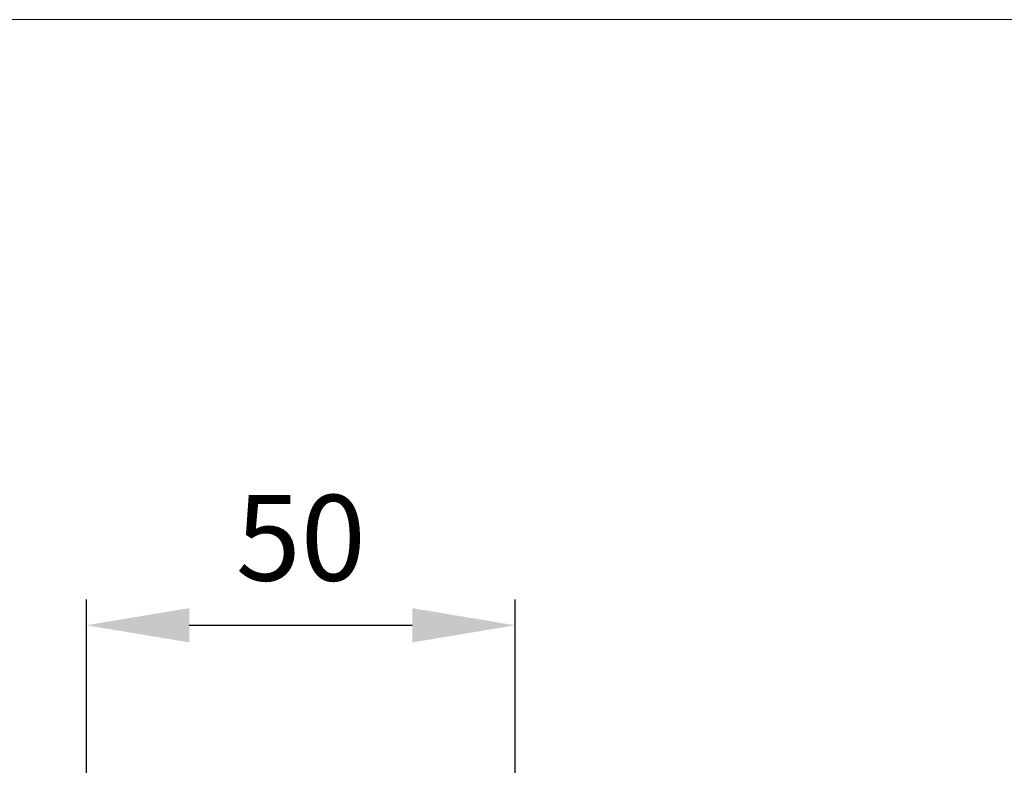
# Model space of a CAD drawing. Units: millimetres. Extents: x 7584 to 11480, y -2215 to 1220.
# Drawn here: x 7846 to 7961, y 1097 to 1184 of the extents above; entities that cross this region are included whole.
import ezdxf

# ---------------------------------------------------------------- set-up
doc = ezdxf.new("R2010")
doc.units = ezdxf.units.MM
doc.layers.add('Border', color=7, linetype='Continuous')
doc.layers.add('Dims', color=7, linetype='Continuous')
doc.styles.get("Standard").update_dxf_attribs({"font": 'tahoma.ttf'})
doc.dimstyles.get("Standard").update_dxf_attribs({"dimtxt": 3, "dimasz": 3, "dimexe": 3, "dimexo": 1.5, "dimgap": 1, "dimtad": 1, "dimdec": 0, "dimlfac": 2, "dimzin": 0, "dimdsep": 46, "dimtxsty": 'Standard', "dimcen": 0.09, "dimadec": 0, "dimazin": 0, "dimtfac": 1, "dimtdec": 0, "dimtofl": 0, "dimtmove": 0, "dimatfit": 3, "dimfxl": 1, "dimtolj": 1, "dimtzin": 0, "dimarcsym": 0})

# ---------------------------------------------------------------- blocks, each defined once
blk = doc.blocks.new('*D44')
at = {"layer": 'Defpoints', "color": 0, "transparency": 16777216}
for p in [(7903.96, 1112.97), (7853.96, 1063.76), (7903.96, 1063.76)]:
    blk.add_point(p, dxfattribs=at)
at = {"layer": 'Dims', "color": 0, "lineweight": -2, "transparency": 16777216}
for p, q in [((7853.96, 1065.26), (7853.96, 1115.97)), ((7903.96, 1065.26), (7903.96, 1115.97)), ((7865.96, 1112.97), (7891.96, 1112.97))]:
    blk.add_line(p, q, dxfattribs=at)
at = {"layer": 'Dims', "color": 0, "transparency": 16777216}
for points in [[(7865.96, 1114.97), (7865.96, 1110.97), (7853.96, 1112.97)], [(7891.96, 1114.97), (7891.96, 1110.97), (7903.96, 1112.97)]]:
    blk.add_solid(points, dxfattribs=at)
at = {"layer": 'Dims', "color": 0, "transparency": 16777216, "insert": (7878.96, 1123.17), "char_height": 10, "attachment_point": 5}
blk.add_mtext('\\A1;50', dxfattribs=at)

msp = doc.modelspace()

# ---------------------------------------------------------------- linework, layer by layer
at = {"layer": 'Border', "lineweight": 0}
msp.add_lwpolyline([(9880.87, -426.04), (7583.95, -426.04), (7583.95, 1183.59), (9880.87, 1183.59)], close=True, dxfattribs=at)

# ---------------------------------------------------------------- dimensions: what is measured, and where the dimension line sits
at = {"layer": 'Dims'}
dim = msp.add_linear_dim(base=(7903.96, 1112.97), p1=(7853.96, 1063.76), p2=(7903.96, 1063.76), dimstyle='Standard', override={"dimtxt": 10, "dimasz": 12, "dimgap": 5, "dimlfac": 1}, dxfattribs=at)
dim.commit()
dim.dimension.update_dxf_attribs({"geometry": '*D44', "text_midpoint": (7878.96, 1123.17)})

doc.saveas('drawing.dxf')
